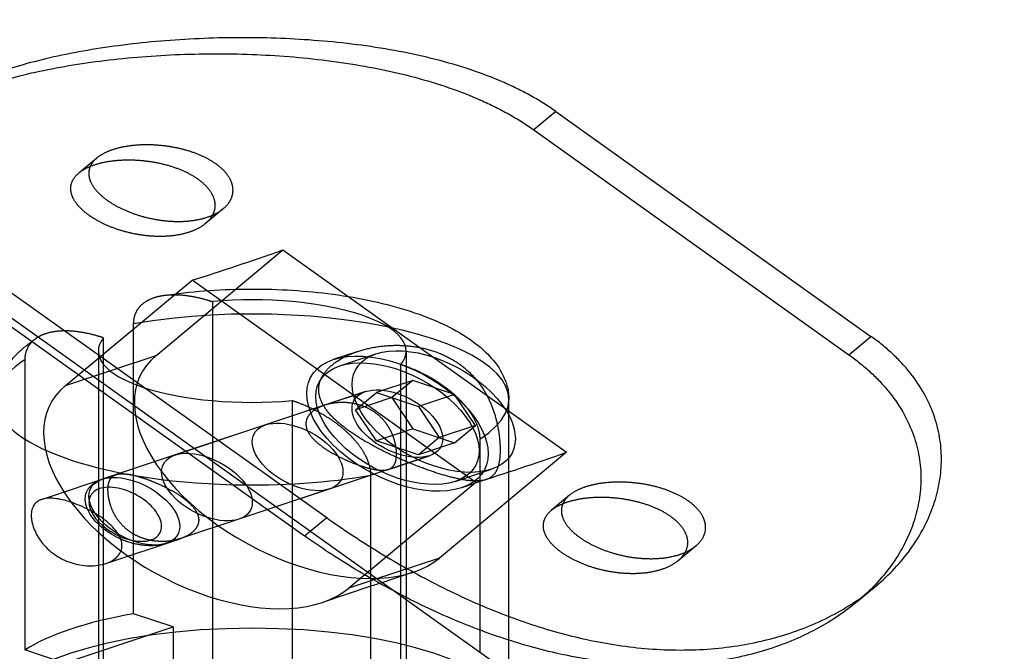
# Model space of a CAD drawing. Extents: x 30456 to 117396, y -125560 to 84388.
# Drawn here: x 59997 to 60035, y -28893 to -28868 of the extents above; entities that cross this region are included whole.
import ezdxf

# ---------------------------------------------------------------- set-up
doc = ezdxf.new("R2010")
doc.units = 0
doc.header["$MEASUREMENT"] = 0
doc.linetypes.add('DASHED', pattern=[0.75, 0.5, -0.25])
doc.linetypes.add('HIDDEN', pattern=[9.525, 6.35, -3.175])
doc.layers.add('DB_INOX', color=2, linetype='CONTINUOUS')
doc.layers.add('HUONG_MO', color=185, linetype='HIDDEN')

msp = doc.modelspace()

# ---------------------------------------------------------------- linework, layer by layer
at = {"layer": 'DB_INOX'}
for p, q in [((60403.424, -29170.361, 15197.984), (59983.324, -28870.289, 15622.35)), ((59995.653, -28879.436, 15609.414), (60007.933, -28888.206, 15597.011)), ((60007.933, -28888.206, 15597.011), (60008.152, -28888.023, 15597.27)), ((60010.517, -28897.15, 15584.362), (60010.517, -28889.86, 15594.672)), ((60010.623, -28889.921, 15594.586), (60010.517, -28889.957, 15594.536)), ((60010.859, -28890.054, 15594.398), (60010.517, -28890.168, 15594.236)), ((60011.688, -28895.736, 15586.362), (60011.688, -28890.549, 15593.697))]:
    msp.add_line(p, q, dxfattribs=at)
at = {"layer": 'DB_INOX', "extrusion": (-6.43047e-12, -0.816497, 0.57735)}
msp.add_ellipse((60002.767, -28861.216, 15635.181), major_axis=(19.443, 9.073, 12.832), ratio=0.214834, start_param=0, end_param=3.141593, dxfattribs=at)
at = {"layer": 'DB_INOX', "extrusion": (-6.4303e-12, -0.816497, 0.57735)}
msp.add_ellipse((60005.893, -28882.881, 15604.542), major_axis=(10, 0), ratio=0.57735, start_param=3.141593, end_param=4.636065, dxfattribs=at)
at = {"layer": 'DB_INOX', "extrusion": (-6.43008e-12, -0.816497, 0.57735)}
msp.add_ellipse((60000.943, -28887.359, 15598.209), major_axis=(1, -1, -1.414), ratio=0.57735, start_param=4.274164, end_param=5.336417, dxfattribs=at)
at = {"layer": 'DB_INOX'}
for points, knots in [([(59995.893, -28882.881, 15604.542), (59995.893, -28882.697, 15604.802), (59995.918, -28882.513, 15605.062), (59996.018, -28882.152, 15605.572), (59996.092, -28881.976, 15605.822), (59996.282, -28881.637, 15606.302), (59996.397, -28881.473, 15606.532), (59996.66, -28881.164, 15606.971), (59996.808, -28881.017, 15607.178), (59997.075, -28880.787, 15607.504), (59997.186, -28880.698, 15607.628), (59997.302, -28880.614, 15607.748)], [3.9269908, 3.9269908, 3.9269908, 3.9269908, 4.0190141, 4.0190141, 4.1110373, 4.1110373, 4.2030606, 4.2030606, 4.2950838, 4.2950838, 4.3562268, 4.3562268, 4.3562268, 4.3562268]), ([(59997.278, -28887.402, 15598.148), (59997.278, -28887.328, 15598.253), (59997.286, -28887.256, 15598.355), (59997.32, -28887.122, 15598.544), (59997.345, -28887.061, 15598.631), (59997.414, -28886.953, 15598.783), (59997.458, -28886.906, 15598.849), (59997.56, -28886.83, 15598.957), (59997.619, -28886.801, 15598.999), (59997.747, -28886.758, 15599.059), (59997.821, -28886.743, 15599.08), (59997.986, -28886.73, 15599.098), (59998.078, -28886.732, 15599.096), (59998.275, -28886.751, 15599.069), (59998.38, -28886.769, 15599.044), (59998.598, -28886.819, 15598.973), (59998.71, -28886.851, 15598.928), (59998.933, -28886.925, 15598.823), (59999.051, -28886.97, 15598.76), (59999.291, -28887.072, 15598.614), (59999.413, -28887.13, 15598.533), (59999.651, -28887.256, 15598.355), (59999.768, -28887.324, 15598.259), (59999.988, -28887.466, 15598.058), (60000.091, -28887.539, 15597.954), (60000.275, -28887.686, 15597.746), (60000.363, -28887.765, 15597.635), (60000.52, -28887.927, 15597.405), (60000.589, -28888.011, 15597.287), (60000.701, -28888.179, 15597.049), (60000.744, -28888.263, 15596.93), (60000.8, -28888.427, 15596.698), (60000.814, -28888.507, 15596.586), (60000.814, -28888.655, 15596.376), (60000.8, -28888.729, 15596.271), (60000.744, -28888.871, 15596.071), (60000.701, -28888.938, 15595.976), (60000.589, -28889.06, 15595.804), (60000.52, -28889.115, 15595.726), (60000.363, -28889.209, 15595.592), (60000.275, -28889.249, 15595.537), (60000.091, -28889.31, 15595.45), (59999.988, -28889.334, 15595.415), (59999.768, -28889.366, 15595.371), (59999.651, -28889.373, 15595.361), (59999.413, -28889.367, 15595.369), (59999.291, -28889.355, 15595.386), (59999.051, -28889.312, 15595.446), (59998.933, -28889.282, 15595.489), (59998.71, -28889.208, 15595.594), (59998.598, -28889.161, 15595.66), (59998.38, -28889.051, 15595.815), (59998.275, -28888.988, 15595.905), (59998.078, -28888.848, 15596.103), (59997.986, -28888.772, 15596.211), (59997.821, -28888.612, 15596.437), (59997.747, -28888.529, 15596.555), (59997.619, -28888.363, 15596.789), (59997.56, -28888.275, 15596.914), (59997.458, -28888.094, 15597.169), (59997.414, -28888.002, 15597.3), (59997.345, -28887.819, 15597.558), (59997.32, -28887.729, 15597.685), (59997.286, -28887.558, 15597.928), (59997.278, -28887.477, 15598.043), (59997.278, -28887.402, 15598.148)], [0, 0, 0, 0, 0.47306, 0.47306, 0.946121, 0.946121, 1.419181, 1.419181, 1.892241, 1.892241, 2.365235, 2.365235, 2.838229, 2.838229, 3.311224, 3.311224, 3.784218, 3.784218, 4.257212, 4.257212, 4.730206, 4.730206, 5.2032, 5.2032, 5.676194, 5.676194, 6.149255, 6.149255, 6.622315, 6.622315, 7.095375, 7.095375, 7.568436, 7.568436, 8.041496, 8.041496, 8.514556, 8.514556, 8.987616, 8.987616, 9.460677, 9.460677, 9.933671, 9.933671, 10.406665, 10.406665, 10.879659, 10.879659, 11.352653, 11.352653, 11.825647, 11.825647, 12.298642, 12.298642, 12.771636, 12.771636, 13.24463, 13.24463, 13.71769, 13.71769, 14.19075, 14.19075, 14.663811, 14.663811, 15.136871, 15.136871, 15.136871, 15.136871]), ([(60000.765, -28888.325, 15596.842), (60000.639, -28888.27, 15596.921), (60000.518, -28888.207, 15597.01), (60000.224, -28888.029, 15597.261), (60000.06, -28887.906, 15597.436), (59999.78, -28887.643, 15597.807), (59999.664, -28887.504, 15598.004), (59999.533, -28887.295, 15598.299), (59999.498, -28887.228, 15598.395), (59999.469, -28887.16, 15598.49)], [4.873909, 4.873909, 4.873909, 4.873909, 5.097524, 5.097524, 5.449712, 5.449712, 5.798414, 5.798414, 5.962522, 5.962522, 5.962522, 5.962522]), ([(60011.43, -28890.364, 15593.959), (60010.895, -28890.081, 15594.36), (60010.375, -28889.784, 15594.779), (60009.528, -28889.272, 15595.503), (60009.191, -28889.059, 15595.804), (60008.542, -28888.632, 15596.408), (60008.23, -28888.418, 15596.711), (60007.933, -28888.206, 15597.011)], [41.390403, 41.390403, 41.390403, 41.390403, 43.481317, 43.481317, 44.934142, 44.934142, 46.386968, 46.386968, 46.386968, 46.386968])]:
    msp.add_open_spline(points, degree=3, knots=knots, dxfattribs=at)
at = {"layer": 'HUONG_MO', "linetype": 'DASHED', "ltscale": 100}
for p, q in [((60017.726, -28871.649, 15620.427), (60016.866, -28872.365, 15619.414)), ((60017.726, -28871.649, 15620.427), (60030.005, -28880.419, 15608.024)), ((60016.866, -28872.365, 15619.414), (60029.146, -28881.135, 15607.011)), ((59999.837, -28873.461, 15617.864), (59999.135, -28874.046, 15617.036)), ((60004.769, -28875.433, 15615.074), (60004.067, -28876.019, 15614.247)), ((60002.135, -28881.174, 15606.956), (60007.086, -28877.046, 15612.793)), ((60007.086, -28877.046, 15612.793), (60018.138, -28884.939, 15601.631)), ((59998.599, -28882.352, 15605.29), (60003.551, -28878.225, 15611.127)), ((60014.602, -28886.118, 15599.964), (60003.551, -28878.225, 15611.127)), ((59996.512, -28878.72, 15610.427), (60008.792, -28887.49, 15598.024)), ((60004.34, -28879.064, 15609.941), (60004.34, -28895.563, 15586.607)), ((60001.269, -28891.239, 15592.722), (60001.269, -28879.925, 15608.722)), ((60000.097, -28896.977, 15584.607), (60000.097, -28880.478, 15607.941)), ((60029.146, -28881.135, 15607.011), (60030.005, -28880.419, 15608.024)), ((60002.135, -28881.174, 15606.956), (59998.599, -28882.352, 15605.29)), ((59999.893, -28880.995, 15607.209), (59999.893, -28897.495, 15583.875)), ((60010.007, -28881.005, 15607.195), (60009.049, -28881.324, 15606.744)), ((60009.299, -28881.574, 15606.39), (60010.714, -28881.102, 15607.057)), ((60011.893, -28880.995, 15607.209), (60011.893, -28897.495, 15583.875)), ((59997.026, -28881.34, 15606.722), (59997.026, -28892.653, 15590.722)), ((60011.688, -28890.549, 15593.697), (60011.688, -28881.513, 15606.476)), ((60012.147, -28882.137, 15605.593), (60010.733, -28882.609, 15604.927)), ((60012.147, -28882.137, 15605.593), (60011.331, -28882.808, 15604.645)), ((60013.78, -28882.682, 15604.824), (60012.147, -28882.137, 15605.593)), ((60010.299, -28882.574, 15604.976), (60000.046, -28885.991, 15600.143)), ((60008.697, -28883.108, 15604.221), (60010.299, -28882.574, 15604.976)), ((60009.916, -28883.279, 15603.978), (60010.733, -28882.609, 15604.927)), ((60011.331, -28882.808, 15604.645), (60009.916, -28883.279, 15603.978)), ((60010.733, -28882.609, 15604.927), (60012.366, -28883.153, 15604.157)), ((60011.331, -28882.808, 15604.645), (60012.147, -28884.023, 15602.927)), ((60013.78, -28882.682, 15604.824), (60012.366, -28883.153, 15604.157)), ((60014.597, -28883.897, 15603.105), (60013.78, -28882.682, 15604.824)), ((60007.446, -28882.927, 15604.476), (60007.446, -28899.426, 15581.143)), ((60012.366, -28883.153, 15604.157), (60013.182, -28884.368, 15602.439)), ((60015.893, -28893.552, 15589.45), (60015.893, -28882.881, 15604.542)), ((60010.733, -28884.494, 15602.26), (60009.916, -28883.279, 15603.978)), ((60006.41, -28883.87, 15603.143), (60002.875, -28885.049, 15601.476)), ((60014.597, -28883.897, 15603.105), (60013.182, -28884.368, 15602.439)), ((60013.78, -28884.567, 15602.157), (60014.597, -28883.897, 15603.105)), ((60012.147, -28884.023, 15602.927), (60010.733, -28884.494, 15602.26)), ((60012.147, -28884.023, 15602.927), (60013.78, -28884.567, 15602.157)), ((60012.366, -28885.039, 15601.49), (60010.733, -28884.494, 15602.26)), ((60013.182, -28884.368, 15602.439), (60012.366, -28885.039, 15601.49)), ((60013.78, -28884.567, 15602.157), (60012.366, -28885.039, 15601.49)), ((60014.759, -28884.422, 15602.362), (60014.759, -28892.743, 15590.595)), ((60012.799, -28885.074, 15601.441), (60002.546, -28888.491, 15596.607)), ((60011.197, -28885.608, 15600.685), (60012.799, -28885.074, 15601.441)), ((60018.138, -28884.939, 15601.631), (60013.186, -28889.067, 15595.794)), ((59997.683, -28886.779, 15599.029), (60000.588, -28885.811, 15600.398)), ((60010.517, -28889.86, 15594.672), (60010.517, -28885.837, 15600.362)), ((60013.799, -28886.074, 15600.027), (60015.214, -28885.602, 15600.693)), ((60014.602, -28886.118, 15599.964), (60009.651, -28890.245, 15594.127)), ((60015.007, -28886.005, 15600.124), (60014.049, -28886.324, 15599.673)), ((60008.91, -28886.37, 15599.607), (60005.375, -28887.549, 15597.941)), ((60018.256, -28886.616, 15599.26), (60017.554, -28887.201, 15598.432)), ((60008.152, -28888.023, 15597.27), (60008.792, -28887.49, 15598.024)), ((60000.183, -28889.279, 15595.493), (60003.088, -28888.311, 15596.863)), ((60023.188, -28888.589, 15596.47), (60022.486, -28889.174, 15595.642)), ((60013.186, -28889.067, 15595.794), (60010.623, -28889.921, 15594.586)), ((60012.16, -28889.62, 15595.011), (60010.859, -28890.054, 15594.398)), ((60010.517, -28889.957, 15594.536), (60009.651, -28890.245, 15594.127)), ((60010.517, -28890.168, 15594.236), (60008.625, -28890.799, 15593.345)), ((60030.17, -28890.185, 15594.212), (60029.454, -28890.782, 15593.368)), ((60002.804, -28891.751, 15591.998), (60001.269, -28891.239, 15592.722)), ((59998.561, -28893.165, 15589.998), (60002.804, -28891.751, 15591.998)), ((60002.804, -28891.751, 15591.998), (60002.804, -28895.051, 15587.331)), ((59998.561, -28893.165, 15589.998), (59997.026, -28892.653, 15590.722))]:
    msp.add_line(p, q, dxfattribs=at)
at = {"layer": 'HUONG_MO', "linetype": 'DASHED', "ltscale": 100, "extrusion": (-6.43019e-12, -0.816497, 0.57735)}
for centre in [(60014.748, -28869.775, 15623.077), (60025.8, -28877.668, 15611.914)]:
    msp.add_ellipse(centre, major_axis=(-20.997, -9.8, -13.859), ratio=0.214902, start_param=0.845572, end_param=1.031023, dxfattribs=at)
at = {"layer": 'HUONG_MO', "linetype": 'DASHED', "ltscale": 100, "extrusion": (-6.43011e-12, -0.816497, 0.57735)}
for start_param, end_param in [(6.021386, 8.115781), (2.879793, 4.974188)]:
    msp.add_ellipse((60005.893, -28880.995, 15607.209), major_axis=(6, 0), ratio=0.57735, start_param=start_param, end_param=end_param, dxfattribs=at)
at = {"layer": 'HUONG_MO', "linetype": 'DASHED', "ltscale": 100, "extrusion": (-6.4303e-12, -0.816497, 0.57735)}
for centre, major_axis, start_param, end_param in [((60005.893, -28882.881, 15604.542), (10, 0), 5.80248, 8.334687), ((60005.893, -28882.881, 15604.542), (10, 0), 2.660887, 3.141593), ((60005.893, -28882.881, 15604.542), (10, 0), 4.636065, 5.193094), ((60005.893, -28894.195, 15588.542), (-10, 0), 5.193094, 5.80248)]:
    msp.add_ellipse(centre, major_axis=major_axis, ratio=0.57735, start_param=start_param, end_param=end_param, dxfattribs=at)
at = {"layer": 'HUONG_MO', "linetype": 'DASHED', "ltscale": 100, "extrusion": (-6.43027e-12, -0.816497, 0.57735)}
msp.add_ellipse((60011.549, -28883.824, 15603.209), major_axis=(-2.5, 2.5, 3.536), ratio=0.57735, dxfattribs=at)
at = {"layer": 'HUONG_MO', "linetype": 'DASHED', "ltscale": 100, "extrusion": (-6.43047e-12, -0.816497, 0.57735)}
for centre, major_axis in [((60012.964, -28883.352, 15603.875), (2.25, -2.25, -3.182)), ((60011.549, -28883.824, 15603.209), (-2.25, 2.25, 3.182))]:
    msp.add_ellipse(centre, major_axis=major_axis, ratio=0.57735, dxfattribs=at)
at = {"layer": 'HUONG_MO', "linetype": 'DASHED', "ltscale": 100, "extrusion": (-6.4305e-12, -0.816497, 0.57735)}
for centre in [(60007.66, -28885.12, 15601.375), (60004.125, -28886.299, 15599.709)]:
    msp.add_ellipse(centre, major_axis=(-4.5, 4.5, 6.364), ratio=0.57735, start_param=0.266337, end_param=3.40793, dxfattribs=at)
at = {"layer": 'HUONG_MO', "linetype": 'DASHED', "ltscale": 100, "extrusion": (-6.42988e-12, -0.816497, 0.57735)}
for centre in [(60011.549, -28883.824, 15603.209), (60001.296, -28887.241, 15598.375)]:
    msp.add_ellipse(centre, major_axis=(-1.25, 1.25, 1.768), ratio=0.57735, dxfattribs=at)
at = {"layer": 'HUONG_MO', "linetype": 'DASHED', "ltscale": 100, "extrusion": (-6.43011e-12, -0.816497, 0.57735)}
msp.add_ellipse((60011.549, -28883.824, 15603.209), major_axis=(-1.25, 1.25, 1.768), ratio=0.57735, dxfattribs=at)
at = {"layer": 'HUONG_MO', "linetype": 'DASHED', "ltscale": 100, "extrusion": (-6.42986e-12, -0.816497, 0.57735)}
for centre in [(60007.66, -28885.12, 15601.375), (60004.125, -28886.299, 15599.709)]:
    msp.add_ellipse(centre, major_axis=(-1.25, 1.25, 1.768), ratio=0.57735, dxfattribs=at)
at = {"layer": 'HUONG_MO', "linetype": 'DASHED', "ltscale": 100, "extrusion": (-6.43008e-12, -0.816497, 0.57735)}
for start_param, end_param in [(5.336417, 10.210176), (3.926991, 4.274164)]:
    msp.add_ellipse((60000.943, -28887.359, 15598.209), major_axis=(1, -1, -1.414), ratio=0.57735, start_param=start_param, end_param=end_param, dxfattribs=at)
at = {"layer": 'HUONG_MO', "linetype": 'DASHED', "ltscale": 100, "extrusion": (-6.43039e-12, -0.816497, 0.57735)}
msp.add_ellipse((60005.893, -28895.137, 15587.209), major_axis=(-10, 0), ratio=0.57735, start_param=3.141593, end_param=6.283185, dxfattribs=at)
at = {"layer": 'HUONG_MO', "linetype": 'DASHED', "ltscale": 100}
for points, knots in [([(60017.726, -28871.649, 15620.427), (60017.426, -28871.435, 15620.729), (60017.101, -28871.23, 15621.019), (60016.401, -28870.841, 15621.568), (60016.027, -28870.658, 15621.827), (60014.841, -28870.146, 15622.552), (60013.965, -28869.855, 15622.963), (60012.113, -28869.382, 15623.633), (60011.135, -28869.199, 15623.892), (60009.155, -28868.932, 15624.269), (60008.153, -28868.848, 15624.388), (60006.216, -28868.762, 15624.509), (60005.209, -28868.756, 15624.517), (60003.196, -28868.826, 15624.419), (60002.19, -28868.901, 15624.313), (60000.258, -28869.124, 15623.997), (59999.331, -28869.273, 15623.787), (59997.622, -28869.631, 15623.28), (59996.84, -28869.84, 15622.984), (59996.156, -28870.069, 15622.661)], [-46.633036, -46.633036, -46.633036, -46.633036, -45.171037, -45.171037, -43.709038, -43.709038, -40.785041, -40.785041, -37.861043, -37.861043, -34.937045, -34.937045, -32.031913, -32.031913, -29.126782, -29.126782, -26.22165, -26.22165, -23.316518, -23.316518, -23.316518, -23.316518]), ([(59995.454, -28870.653, 15621.834), (59996.136, -28870.426, 15622.156), (59996.913, -28870.219, 15622.449), (59998.612, -28869.866, 15622.948), (59999.533, -28869.721, 15623.153), (60001.452, -28869.507, 15623.456), (60002.452, -28869.438, 15623.554), (60004.452, -28869.381, 15623.633), (60005.453, -28869.394, 15623.615), (60007.377, -28869.496, 15623.471), (60008.371, -28869.589, 15623.339), (60010.335, -28869.875, 15622.936), (60011.304, -28870.067, 15622.663), (60013.139, -28870.557, 15621.97), (60014.006, -28870.855, 15621.549), (60015.181, -28871.374, 15620.815), (60015.552, -28871.558, 15620.554), (60016.246, -28871.948, 15620.004), (60016.569, -28872.153, 15619.714), (60016.866, -28872.365, 15619.414)], [23.193484, 23.193484, 23.193484, 23.193484, 26.086203, 26.086203, 28.978923, 28.978923, 31.871642, 31.871642, 34.764362, 34.764362, 37.670013, 37.670013, 40.575665, 40.575665, 43.481317, 43.481317, 44.934142, 44.934142, 46.386968, 46.386968, 46.386968, 46.386968]), ([(60004.48, -28873.694, 15617.535), (60004.596, -28873.776, 15617.418), (60004.702, -28873.867, 15617.29), (60004.883, -28874.057, 15617.02), (60004.958, -28874.157, 15616.879), (60005.071, -28874.361, 15616.592), (60005.108, -28874.464, 15616.446), (60005.146, -28874.666, 15616.16), (60005.146, -28874.764, 15616.02), (60005.113, -28874.95, 15615.757), (60005.079, -28875.044, 15615.625), (60004.975, -28875.224, 15615.37), (60004.905, -28875.311, 15615.248), (60004.732, -28875.47, 15615.022), (60004.629, -28875.543, 15614.92), (60004.398, -28875.67, 15614.739), (60004.271, -28875.725, 15614.662), (60004.004, -28875.814, 15614.537), (60003.856, -28875.851, 15614.484), (60003.538, -28875.906, 15614.405), (60003.369, -28875.924, 15614.38), (60003.019, -28875.939, 15614.359), (60002.839, -28875.936, 15614.363), (60002.48, -28875.911, 15614.4), (60002.301, -28875.888, 15614.432), (60001.958, -28875.827, 15614.517), (60001.781, -28875.787, 15614.574), (60001.432, -28875.689, 15614.713), (60001.259, -28875.631, 15614.795), (60000.93, -28875.5, 15614.98), (60000.773, -28875.427, 15615.083), (60000.485, -28875.272, 15615.302), (60000.353, -28875.191, 15615.418), (60000.122, -28875.025, 15615.652), (60000.014, -28874.936, 15615.778), (59999.827, -28874.751, 15616.04), (59999.747, -28874.655, 15616.176), (59999.622, -28874.462, 15616.449), (59999.577, -28874.364, 15616.586), (59999.524, -28874.175, 15616.853), (59999.516, -28874.083, 15616.983), (59999.533, -28873.911, 15617.228), (59999.559, -28873.824, 15617.351), (59999.647, -28873.657, 15617.587), (59999.71, -28873.576, 15617.701), (59999.872, -28873.427, 15617.912), (59999.97, -28873.358, 15618.01), (60000.194, -28873.236, 15618.182), (60000.32, -28873.183, 15618.258), (60000.587, -28873.094, 15618.383), (60000.736, -28873.055, 15618.438), (60001.06, -28872.994, 15618.524), (60001.235, -28872.972, 15618.555), (60001.596, -28872.947, 15618.59), (60001.783, -28872.944, 15618.594), (60002.158, -28872.957, 15618.576), (60002.345, -28872.973, 15618.553), (60002.704, -28873.021, 15618.486), (60002.889, -28873.054, 15618.44), (60003.254, -28873.139, 15618.319), (60003.433, -28873.191, 15618.245), (60003.775, -28873.312, 15618.074), (60003.936, -28873.381, 15617.977), (60004.231, -28873.53, 15617.766), (60004.364, -28873.611, 15617.652), (60004.48, -28873.694, 15617.535)], [0, 0, 0, 0, 0.565618, 0.565618, 1.131235, 1.131235, 1.696853, 1.696853, 2.26247, 2.26247, 2.828084, 2.828084, 3.393697, 3.393697, 3.959311, 3.959311, 4.524924, 4.524924, 5.090538, 5.090538, 5.656151, 5.656151, 6.221765, 6.221765, 6.787378, 6.787378, 7.352996, 7.352996, 7.918614, 7.918614, 8.484231, 8.484231, 9.049849, 9.049849, 9.615466, 9.615466, 10.181084, 10.181084, 10.746701, 10.746701, 11.312319, 11.312319, 11.877932, 11.877932, 12.443546, 12.443546, 13.009159, 13.009159, 13.574773, 13.574773, 14.140386, 14.140386, 14.706, 14.706, 15.271614, 15.271614, 15.837227, 15.837227, 16.402845, 16.402845, 16.968462, 16.968462, 17.53408, 17.53408, 18.099697, 18.099697, 18.099697, 18.099697]), ([(60003.774, -28874.282, 15616.702), (60003.658, -28874.2, 15616.819), (60003.525, -28874.119, 15616.933), (60003.23, -28873.97, 15617.145), (60003.069, -28873.9, 15617.242), (60002.728, -28873.779, 15617.414), (60002.549, -28873.727, 15617.488), (60002.185, -28873.641, 15617.609), (60002, -28873.608, 15617.656), (60001.641, -28873.56, 15617.724), (60001.454, -28873.544, 15617.747), (60001.08, -28873.53, 15617.766), (60000.893, -28873.533, 15617.762), (60000.533, -28873.558, 15617.727), (60000.358, -28873.579, 15617.696), (60000.035, -28873.64, 15617.611), (59999.885, -28873.678, 15617.556), (59999.619, -28873.767, 15617.431), (59999.493, -28873.821, 15617.355), (59999.268, -28873.943, 15617.182), (59999.17, -28874.012, 15617.085), (59999.008, -28874.161, 15616.873), (59998.944, -28874.242, 15616.759), (59998.855, -28874.41, 15616.522), (59998.829, -28874.497, 15616.398), (59998.812, -28874.67, 15616.153), (59998.82, -28874.763, 15616.023), (59998.872, -28874.952, 15615.755), (59998.917, -28875.05, 15615.617), (59999.041, -28875.243, 15615.343), (59999.121, -28875.339, 15615.207), (59999.308, -28875.525, 15614.945), (59999.415, -28875.614, 15614.819), (59999.647, -28875.779, 15614.585), (59999.779, -28875.861, 15614.469), (60000.067, -28876.016, 15614.251), (60000.224, -28876.088, 15614.148), (60000.554, -28876.219, 15613.964), (60000.727, -28876.277, 15613.882), (60001.077, -28876.374, 15613.743), (60001.253, -28876.414, 15613.687), (60001.598, -28876.474, 15613.602), (60001.777, -28876.497, 15613.57), (60002.137, -28876.522, 15613.535), (60002.317, -28876.525, 15613.531), (60002.667, -28876.51, 15613.552), (60002.836, -28876.491, 15613.578), (60003.154, -28876.436, 15613.657), (60003.302, -28876.398, 15613.71), (60003.569, -28876.309, 15613.835), (60003.696, -28876.255, 15613.912), (60003.927, -28876.128, 15614.092), (60004.03, -28876.055, 15614.195), (60004.203, -28875.896, 15614.42), (60004.273, -28875.81, 15614.542), (60004.376, -28875.63, 15614.796), (60004.409, -28875.537, 15614.928), (60004.442, -28875.351, 15615.19), (60004.441, -28875.253, 15615.33), (60004.403, -28875.051, 15615.615), (60004.365, -28874.948, 15615.76), (60004.252, -28874.746, 15616.047), (60004.177, -28874.646, 15616.188), (60003.996, -28874.455, 15616.457), (60003.89, -28874.365, 15616.585), (60003.774, -28874.282, 15616.702)], [0, 0, 0, 0, 0.565533, 0.565533, 1.131066, 1.131066, 1.696599, 1.696599, 2.262132, 2.262132, 2.827662, 2.827662, 3.393192, 3.393192, 3.958722, 3.958722, 4.524252, 4.524252, 5.089782, 5.089782, 5.655312, 5.655312, 6.220842, 6.220842, 6.786372, 6.786372, 7.351905, 7.351905, 7.917438, 7.917438, 8.482971, 8.482971, 9.048504, 9.048504, 9.614037, 9.614037, 10.17957, 10.17957, 10.745103, 10.745103, 11.310636, 11.310636, 11.876166, 11.876166, 12.441696, 12.441696, 13.007226, 13.007226, 13.572756, 13.572756, 14.138286, 14.138286, 14.703816, 14.703816, 15.269346, 15.269346, 15.834876, 15.834876, 16.400409, 16.400409, 16.965942, 16.965942, 17.531475, 17.531475, 18.097008, 18.097008, 18.097008, 18.097008]), ([(60002.427, -28878.822, 15610.283), (60003.473, -28878.665, 15610.504), (60004.558, -28878.584, 15610.619), (60006.719, -28878.562, 15610.65), (60007.796, -28878.62, 15610.567), (60009.895, -28878.882, 15610.197), (60010.918, -28879.086, 15609.909), (60012.802, -28879.671, 15609.082), (60013.676, -28880.046, 15608.551), (60014.947, -28880.939, 15607.288), (60015.404, -28881.402, 15606.633), (60015.812, -28882.233, 15605.458), (60015.893, -28882.557, 15605), (60015.893, -28882.881, 15604.542)], [5.075297, 5.075297, 5.075297, 5.075297, 5.46802, 5.46802, 5.855849, 5.855849, 6.247746, 6.247746, 6.625901, 6.625901, 6.90649, 6.90649, 7.068583, 7.068583, 7.068583, 7.068583]), ([(60001.269, -28879.925, 15608.722), (60001.269, -28879.837, 15608.846), (60001.279, -28879.744, 15608.978), (60001.324, -28879.568, 15609.227), (60001.359, -28879.486, 15609.343), (60001.441, -28879.344, 15609.544), (60001.496, -28879.271, 15609.647), (60001.629, -28879.141, 15609.832), (60001.706, -28879.083, 15609.913), (60001.865, -28878.988, 15610.047), (60001.963, -28878.943, 15610.111), (60002.175, -28878.871, 15610.213), (60002.291, -28878.843, 15610.252), (60002.518, -28878.807, 15610.304), (60002.653, -28878.795, 15610.321), (60002.935, -28878.79, 15610.327), (60003.082, -28878.798, 15610.316), (60003.356, -28878.826, 15610.277), (60003.508, -28878.849, 15610.244), (60003.818, -28878.912, 15610.155), (60003.975, -28878.952, 15610.098), (60004.19, -28879.015, 15610.009), (60004.264, -28879.038, 15609.976), (60004.34, -28879.064, 15609.941)], [-11.296078, -11.296078, -11.296078, -11.296078, -10.734374, -10.734374, -10.17267, -10.17267, -9.602861, -9.602861, -9.033052, -9.033052, -8.446705, -8.446705, -7.860358, -7.860358, -7.243399, -7.243399, -6.626439, -6.626439, -6.015755, -6.015755, -5.40507, -5.40507, -5.102746, -5.102746, -5.102746, -5.102746]), ([(60000.097, -28880.478, 15607.941), (60000.021, -28880.452, 15607.976), (59999.947, -28880.429, 15608.009), (59999.732, -28880.366, 15608.098), (59999.575, -28880.326, 15608.155), (59999.266, -28880.263, 15608.244), (59999.113, -28880.24, 15608.277), (59998.84, -28880.212, 15608.316), (59998.692, -28880.204, 15608.327), (59998.411, -28880.209, 15608.321), (59998.276, -28880.221, 15608.304), (59998.048, -28880.258, 15608.252), (59997.933, -28880.285, 15608.213), (59997.72, -28880.357, 15608.111), (59997.623, -28880.403, 15608.047), (59997.464, -28880.497, 15607.913), (59997.386, -28880.555, 15607.832), (59997.253, -28880.685, 15607.647), (59997.198, -28880.758, 15607.544), (59997.116, -28880.9, 15607.343), (59997.081, -28880.982, 15607.227), (59997.036, -28881.158, 15606.978), (59997.026, -28881.251, 15606.846), (59997.026, -28881.34, 15606.722)], [5.102746, 5.102746, 5.102746, 5.102746, 5.40507, 5.40507, 6.015755, 6.015755, 6.626439, 6.626439, 7.243399, 7.243399, 7.860358, 7.860358, 8.446705, 8.446705, 9.033052, 9.033052, 9.602861, 9.602861, 10.17267, 10.17267, 10.734374, 10.734374, 11.296078, 11.296078, 11.296078, 11.296078]), ([(60026.854, -28891.994, 15591.654), (60027.539, -28891.766, 15591.977), (60028.203, -28891.473, 15592.391), (60029.431, -28890.771, 15593.384), (60029.994, -28890.361, 15593.963), (60030.975, -28889.459, 15595.239), (60031.395, -28888.965, 15595.937), (60032.066, -28887.938, 15597.39), (60032.318, -28887.404, 15598.145), (60032.654, -28886.346, 15599.641), (60032.749, -28885.782, 15600.438), (60032.75, -28884.636, 15602.06), (60032.656, -28884.053, 15602.884), (60032.254, -28882.917, 15604.491), (60031.946, -28882.362, 15605.275), (60031.327, -28881.586, 15606.374), (60031.095, -28881.336, 15606.727), (60030.584, -28880.859, 15607.401), (60030.304, -28880.632, 15607.722), (60030.005, -28880.419, 15608.024)], [-23.316518, -23.316518, -23.316518, -23.316518, -20.411386, -20.411386, -17.506255, -17.506255, -14.601123, -14.601123, -11.695991, -11.695991, -8.771993, -8.771993, -5.847995, -5.847995, -2.923998, -2.923998, -1.461999, -1.461999, 0, 0, 0, 0]), ([(60015.552, -28884.847, 15601.762), (60015.552, -28884.695, 15601.976), (60015.543, -28884.529, 15602.212), (60015.503, -28884.174, 15602.713), (60015.472, -28883.986, 15602.978), (60015.385, -28883.605, 15603.518), (60015.328, -28883.411, 15603.792), (60015.188, -28883.032, 15604.329), (60015.103, -28882.846, 15604.592), (60014.911, -28882.497, 15605.084), (60014.796, -28882.322, 15605.332), (60014.525, -28881.985, 15605.808), (60014.37, -28881.824, 15606.036), (60014.02, -28881.53, 15606.453), (60013.827, -28881.396, 15606.642), (60013.411, -28881.167, 15606.966), (60013.19, -28881.071, 15607.102), (60012.737, -28880.92, 15607.315), (60012.494, -28880.861, 15607.399), (60011.988, -28880.783, 15607.508), (60011.727, -28880.765, 15607.534), (60011.207, -28880.77, 15607.527), (60010.948, -28880.793, 15607.495), (60010.455, -28880.875, 15607.379), (60010.22, -28880.934, 15607.296), (60009.793, -28881.076, 15607.095), (60009.586, -28881.164, 15606.969), (60009.211, -28881.372, 15606.676), (60009.043, -28881.491, 15606.507), (60008.767, -28881.752, 15606.139), (60008.659, -28881.893, 15605.939), (60008.516, -28882.186, 15605.524), (60008.481, -28882.338, 15605.309), (60008.481, -28882.641, 15604.881), (60008.516, -28882.799, 15604.658), (60008.659, -28883.119, 15604.205), (60008.767, -28883.281, 15603.976), (60009.043, -28883.6, 15603.526), (60009.211, -28883.756, 15603.304), (60009.586, -28884.058, 15602.878), (60009.793, -28884.203, 15602.673), (60010.22, -28884.473, 15602.29), (60010.455, -28884.608, 15602.099), (60010.948, -28884.871, 15601.728), (60011.207, -28884.998, 15601.548), (60011.727, -28885.235, 15601.212), (60011.988, -28885.346, 15601.056), (60012.494, -28885.545, 15600.774), (60012.737, -28885.634, 15600.648), (60013.19, -28885.785, 15600.435), (60013.411, -28885.851, 15600.341), (60013.827, -28885.959, 15600.189), (60014.02, -28886, 15600.131), (60014.37, -28886.052, 15600.057), (60014.525, -28886.063, 15600.041), (60014.796, -28886.056, 15600.052), (60014.911, -28886.037, 15600.079), (60015.103, -28885.972, 15600.17), (60015.188, -28885.925, 15600.237), (60015.328, -28885.795, 15600.42), (60015.385, -28885.714, 15600.536), (60015.472, -28885.516, 15600.815), (60015.503, -28885.401, 15600.979), (60015.543, -28885.141, 15601.345), (60015.552, -28884.998, 15601.548), (60015.552, -28884.847, 15601.762)], [0, 0, 0, 0, 0.962288, 0.962288, 1.924576, 1.924576, 2.886864, 2.886864, 3.849152, 3.849152, 4.808817, 4.808817, 5.768482, 5.768482, 6.728146, 6.728146, 7.687811, 7.687811, 8.647476, 8.647476, 9.607141, 9.607141, 10.566805, 10.566805, 11.52647, 11.52647, 12.488758, 12.488758, 13.451046, 13.451046, 14.413334, 14.413334, 15.375622, 15.375622, 16.33791, 16.33791, 17.300198, 17.300198, 18.262486, 18.262486, 19.224774, 19.224774, 20.184439, 20.184439, 21.144104, 21.144104, 22.103768, 22.103768, 23.063433, 23.063433, 24.023098, 24.023098, 24.982763, 24.982763, 25.942427, 25.942427, 26.902092, 26.902092, 27.86438, 27.86438, 28.826668, 28.826668, 29.788956, 29.788956, 30.751244, 30.751244, 30.751244, 30.751244]), ([(60029.146, -28881.135, 15607.011), (60029.443, -28881.347, 15606.711), (60029.722, -28881.573, 15606.392), (60030.234, -28882.045, 15605.724), (60030.468, -28882.292, 15605.375), (60031.095, -28883.06, 15604.288), (60031.412, -28883.608, 15603.514), (60031.834, -28884.73, 15601.927), (60031.94, -28885.305, 15601.113), (60031.961, -28886.437, 15599.513), (60031.876, -28886.993, 15598.726), (60031.558, -28888.039, 15597.247), (60031.314, -28888.567, 15596.501), (60030.657, -28889.582, 15595.065), (60030.244, -28890.07, 15594.375), (60029.273, -28890.961, 15593.114), (60028.715, -28891.366, 15592.542), (60027.495, -28892.061, 15591.559), (60026.834, -28892.351, 15591.149), (60026.153, -28892.579, 15590.827)], [0, 0, 0, 0, 1.452826, 1.452826, 2.905652, 2.905652, 5.811303, 5.811303, 8.716955, 8.716955, 11.622606, 11.622606, 14.515326, 14.515326, 17.408045, 17.408045, 20.300765, 20.300765, 23.193484, 23.193484, 23.193484, 23.193484]), ([(60011.688, -28881.513, 15606.476), (60011.764, -28881.538, 15606.441), (60011.838, -28881.565, 15606.403), (60012.053, -28881.645, 15606.29), (60012.21, -28881.71, 15606.198), (60012.52, -28881.853, 15605.996), (60012.672, -28881.931, 15605.885), (60012.946, -28882.086, 15605.667), (60013.093, -28882.176, 15605.539), (60013.375, -28882.368, 15605.267), (60013.509, -28882.47, 15605.122), (60013.737, -28882.659, 15604.856), (60013.853, -28882.763, 15604.708), (60014.065, -28882.977, 15604.406), (60014.163, -28883.087, 15604.25), (60014.322, -28883.288, 15603.966), (60014.399, -28883.397, 15603.811), (60014.532, -28883.616, 15603.502), (60014.587, -28883.726, 15603.347), (60014.669, -28883.922, 15603.069), (60014.704, -28884.028, 15602.919), (60014.749, -28884.234, 15602.628), (60014.759, -28884.334, 15602.487), (60014.759, -28884.422, 15602.362)], [5.102746, 5.102746, 5.102746, 5.102746, 5.40507, 5.40507, 6.015755, 6.015755, 6.626439, 6.626439, 7.243399, 7.243399, 7.860358, 7.860358, 8.446705, 8.446705, 9.033052, 9.033052, 9.602861, 9.602861, 10.17267, 10.17267, 10.734374, 10.734374, 11.296078, 11.296078, 11.296078, 11.296078]), ([(60010.517, -28885.837, 15600.362), (60010.517, -28885.748, 15600.487), (60010.506, -28885.648, 15600.628), (60010.461, -28885.442, 15600.919), (60010.426, -28885.337, 15601.069), (60010.345, -28885.14, 15601.347), (60010.289, -28885.031, 15601.502), (60010.157, -28884.812, 15601.811), (60010.079, -28884.702, 15601.966), (60009.92, -28884.502, 15602.25), (60009.823, -28884.392, 15602.406), (60009.61, -28884.177, 15602.708), (60009.495, -28884.073, 15602.856), (60009.267, -28883.885, 15603.122), (60009.132, -28883.783, 15603.267), (60008.85, -28883.59, 15603.539), (60008.703, -28883.5, 15603.667), (60008.43, -28883.346, 15603.885), (60008.277, -28883.267, 15603.996), (60007.968, -28883.124, 15604.198), (60007.81, -28883.059, 15604.29), (60007.596, -28882.979, 15604.403), (60007.521, -28882.953, 15604.441), (60007.446, -28882.927, 15604.476)], [-11.296078, -11.296078, -11.296078, -11.296078, -10.734374, -10.734374, -10.17267, -10.17267, -9.602861, -9.602861, -9.033052, -9.033052, -8.446705, -8.446705, -7.860358, -7.860358, -7.243399, -7.243399, -6.626439, -6.626439, -6.015755, -6.015755, -5.40507, -5.40507, -5.102746, -5.102746, -5.102746, -5.102746]), ([(60011.517, -28885.013, 15601.527), (60011.517, -28885.088, 15601.421), (60011.511, -28885.16, 15601.319), (60011.486, -28885.291, 15601.133), (60011.467, -28885.35, 15601.05), (60011.414, -28885.452, 15600.905), (60011.38, -28885.495, 15600.845), (60011.299, -28885.564, 15600.747), (60011.251, -28885.59, 15600.711), (60011.143, -28885.626, 15600.66), (60011.08, -28885.637, 15600.644), (60010.934, -28885.644, 15600.634), (60010.852, -28885.64, 15600.64), (60010.67, -28885.616, 15600.674), (60010.57, -28885.597, 15600.702), (60010.359, -28885.544, 15600.776), (60010.248, -28885.511, 15600.822), (60010.023, -28885.436, 15600.928), (60009.902, -28885.392, 15600.991), (60009.654, -28885.291, 15601.133), (60009.526, -28885.235, 15601.213), (60009.274, -28885.114, 15601.384), (60009.149, -28885.049, 15601.476), (60008.911, -28884.914, 15601.667), (60008.799, -28884.844, 15601.765), (60008.595, -28884.705, 15601.962), (60008.497, -28884.63, 15602.068), (60008.32, -28884.475, 15602.287), (60008.241, -28884.395, 15602.401), (60008.113, -28884.232, 15602.631), (60008.063, -28884.15, 15602.747), (60007.998, -28883.989, 15602.975), (60007.982, -28883.91, 15603.087), (60007.982, -28883.76, 15603.299), (60007.998, -28883.684, 15603.406), (60008.063, -28883.54, 15603.611), (60008.113, -28883.47, 15603.709), (60008.241, -28883.343, 15603.889), (60008.32, -28883.285, 15603.971), (60008.497, -28883.184, 15604.113), (60008.595, -28883.142, 15604.173), (60008.799, -28883.074, 15604.269), (60008.911, -28883.046, 15604.308), (60009.149, -28883.009, 15604.361), (60009.274, -28882.999, 15604.375), (60009.526, -28882.999, 15604.375), (60009.654, -28883.009, 15604.36), (60009.902, -28883.049, 15604.304), (60010.023, -28883.079, 15604.262), (60010.248, -28883.154, 15604.156), (60010.359, -28883.202, 15604.088), (60010.57, -28883.315, 15603.929), (60010.67, -28883.38, 15603.836), (60010.852, -28883.525, 15603.631), (60010.934, -28883.604, 15603.519), (60011.08, -28883.769, 15603.285), (60011.143, -28883.856, 15603.163), (60011.251, -28884.027, 15602.921), (60011.299, -28884.118, 15602.792), (60011.38, -28884.305, 15602.528), (60011.414, -28884.4, 15602.393), (60011.467, -28884.588, 15602.128), (60011.486, -28884.68, 15601.997), (60011.511, -28884.855, 15601.75), (60011.517, -28884.938, 15601.633), (60011.517, -28885.013, 15601.527)], [0, 0, 0, 0, 0.47754, 0.47754, 0.955081, 0.955081, 1.432621, 1.432621, 1.910162, 1.910162, 2.387125, 2.387125, 2.864088, 2.864088, 3.341052, 3.341052, 3.818015, 3.818015, 4.294979, 4.294979, 4.771942, 4.771942, 5.248905, 5.248905, 5.725869, 5.725869, 6.203409, 6.203409, 6.68095, 6.68095, 7.15849, 7.15849, 7.63603, 7.63603, 8.113571, 8.113571, 8.591111, 8.591111, 9.068652, 9.068652, 9.546192, 9.546192, 10.023155, 10.023155, 10.500119, 10.500119, 10.977082, 10.977082, 11.454046, 11.454046, 11.931009, 11.931009, 12.407972, 12.407972, 12.884936, 12.884936, 13.361899, 13.361899, 13.839439, 13.839439, 14.31698, 14.31698, 14.79452, 14.79452, 15.272061, 15.272061, 15.272061, 15.272061]), ([(60003.804, -28887.584, 15597.89), (60003.804, -28887.509, 15597.997), (60003.788, -28887.43, 15598.109), (60003.722, -28887.269, 15598.337), (60003.672, -28887.186, 15598.453), (60003.544, -28887.024, 15598.683), (60003.465, -28886.944, 15598.797), (60003.288, -28886.789, 15599.016), (60003.19, -28886.714, 15599.121), (60002.987, -28886.574, 15599.318), (60002.874, -28886.505, 15599.417), (60002.637, -28886.37, 15599.608), (60002.511, -28886.305, 15599.7), (60002.259, -28886.184, 15599.871), (60002.131, -28886.128, 15599.951), (60001.883, -28886.027, 15600.093), (60001.762, -28885.983, 15600.156), (60001.538, -28885.908, 15600.262), (60001.426, -28885.875, 15600.308), (60001.215, -28885.822, 15600.382), (60001.116, -28885.803, 15600.41), (60000.934, -28885.779, 15600.444), (60000.851, -28885.775, 15600.45), (60000.705, -28885.782, 15600.44), (60000.642, -28885.793, 15600.424), (60000.534, -28885.829, 15600.373), (60000.486, -28885.855, 15600.336), (60000.405, -28885.923, 15600.239), (60000.371, -28885.966, 15600.178), (60000.318, -28886.068, 15600.034), (60000.299, -28886.128, 15599.95), (60000.274, -28886.259, 15599.765), (60000.268, -28886.331, 15599.663), (60000.268, -28886.481, 15599.451), (60000.274, -28886.563, 15599.334), (60000.299, -28886.738, 15599.087), (60000.318, -28886.831, 15598.956), (60000.371, -28887.018, 15598.691), (60000.405, -28887.114, 15598.556), (60000.486, -28887.3, 15598.292), (60000.534, -28887.392, 15598.163), (60000.642, -28887.563, 15597.92), (60000.705, -28887.649, 15597.798), (60000.851, -28887.815, 15597.564), (60000.934, -28887.894, 15597.452), (60001.116, -28888.039, 15597.248), (60001.215, -28888.104, 15597.155), (60001.426, -28888.217, 15596.995), (60001.538, -28888.265, 15596.928), (60001.762, -28888.34, 15596.822), (60001.883, -28888.369, 15596.78), (60002.131, -28888.409, 15596.723), (60002.259, -28888.42, 15596.709), (60002.511, -28888.42, 15596.709), (60002.637, -28888.41, 15596.723), (60002.874, -28888.372, 15596.776), (60002.987, -28888.345, 15596.815), (60003.19, -28888.277, 15596.911), (60003.288, -28888.234, 15596.971), (60003.465, -28888.134, 15597.113), (60003.544, -28888.076, 15597.195), (60003.672, -28887.949, 15597.375), (60003.722, -28887.879, 15597.473), (60003.788, -28887.735, 15597.678), (60003.804, -28887.659, 15597.784), (60003.804, -28887.584, 15597.89)], [0, 0, 0, 0, 0.47754, 0.47754, 0.955081, 0.955081, 1.432621, 1.432621, 1.910162, 1.910162, 2.387125, 2.387125, 2.864088, 2.864088, 3.341052, 3.341052, 3.818015, 3.818015, 4.294979, 4.294979, 4.771942, 4.771942, 5.248905, 5.248905, 5.725869, 5.725869, 6.203409, 6.203409, 6.68095, 6.68095, 7.15849, 7.15849, 7.63603, 7.63603, 8.113571, 8.113571, 8.591111, 8.591111, 9.068652, 9.068652, 9.546192, 9.546192, 10.023155, 10.023155, 10.500119, 10.500119, 10.977082, 10.977082, 11.454046, 11.454046, 11.931009, 11.931009, 12.407972, 12.407972, 12.884936, 12.884936, 13.361899, 13.361899, 13.839439, 13.839439, 14.31698, 14.31698, 14.79452, 14.79452, 15.272061, 15.272061, 15.272061, 15.272061]), ([(59999.469, -28887.16, 15598.49), (59999.436, -28887.084, 15598.598), (59999.412, -28887.007, 15598.706), (59999.371, -28886.788, 15599.017), (59999.378, -28886.647, 15599.216), (59999.475, -28886.389, 15599.58), (59999.561, -28886.271, 15599.747), (59999.79, -28886.099, 15599.991), (59999.91, -28886.037, 15600.078), (60000.046, -28885.991, 15600.143)], [5.962522, 5.962522, 5.962522, 5.962522, 6.149179, 6.149179, 6.503865, 6.503865, 6.834102, 6.834102, 7.068583, 7.068583, 7.068583, 7.068583]), ([(60022.899, -28886.849, 15598.93), (60023.015, -28886.931, 15598.814), (60023.121, -28887.022, 15598.686), (60023.302, -28887.212, 15598.416), (60023.377, -28887.313, 15598.275), (60023.49, -28887.516, 15597.987), (60023.527, -28887.619, 15597.842), (60023.565, -28887.821, 15597.556), (60023.565, -28887.92, 15597.416), (60023.532, -28888.106, 15597.153), (60023.498, -28888.199, 15597.021), (60023.394, -28888.379, 15596.766), (60023.324, -28888.466, 15596.643), (60023.151, -28888.625, 15596.418), (60023.048, -28888.698, 15596.315), (60022.817, -28888.825, 15596.135), (60022.69, -28888.88, 15596.058), (60022.423, -28888.969, 15595.933), (60022.275, -28889.006, 15595.88), (60021.957, -28889.061, 15595.801), (60021.788, -28889.08, 15595.776), (60021.439, -28889.094, 15595.755), (60021.258, -28889.091, 15595.759), (60020.899, -28889.066, 15595.795), (60020.72, -28889.043, 15595.828), (60020.377, -28888.982, 15595.913), (60020.2, -28888.942, 15595.97), (60019.851, -28888.844, 15596.109), (60019.679, -28888.786, 15596.191), (60019.349, -28888.655, 15596.376), (60019.193, -28888.582, 15596.479), (60018.904, -28888.428, 15596.698), (60018.772, -28888.346, 15596.814), (60018.541, -28888.18, 15597.047), (60018.433, -28888.091, 15597.173), (60018.246, -28887.906, 15597.435), (60018.166, -28887.81, 15597.571), (60018.041, -28887.617, 15597.845), (60017.996, -28887.52, 15597.982), (60017.943, -28887.331, 15598.249), (60017.935, -28887.239, 15598.379), (60017.952, -28887.066, 15598.624), (60017.978, -28886.979, 15598.746), (60018.066, -28886.812, 15598.983), (60018.129, -28886.731, 15599.097), (60018.291, -28886.582, 15599.308), (60018.389, -28886.513, 15599.405), (60018.613, -28886.391, 15599.578), (60018.739, -28886.338, 15599.653), (60019.006, -28886.249, 15599.779), (60019.156, -28886.21, 15599.834), (60019.479, -28886.149, 15599.92), (60019.654, -28886.127, 15599.951), (60020.015, -28886.103, 15599.986), (60020.202, -28886.1, 15599.99), (60020.577, -28886.113, 15599.972), (60020.764, -28886.128, 15599.949), (60021.123, -28886.176, 15599.882), (60021.308, -28886.209, 15599.835), (60021.673, -28886.294, 15599.715), (60021.852, -28886.346, 15599.641), (60022.194, -28886.467, 15599.47), (60022.355, -28886.536, 15599.373), (60022.65, -28886.686, 15599.161), (60022.783, -28886.766, 15599.047), (60022.899, -28886.849, 15598.93)], [0, 0, 0, 0, 0.565618, 0.565618, 1.131235, 1.131235, 1.696853, 1.696853, 2.26247, 2.26247, 2.828084, 2.828084, 3.393697, 3.393697, 3.959311, 3.959311, 4.524924, 4.524924, 5.090538, 5.090538, 5.656151, 5.656151, 6.221765, 6.221765, 6.787378, 6.787378, 7.352996, 7.352996, 7.918614, 7.918614, 8.484231, 8.484231, 9.049849, 9.049849, 9.615466, 9.615466, 10.181084, 10.181084, 10.746701, 10.746701, 11.312319, 11.312319, 11.877932, 11.877932, 12.443546, 12.443546, 13.009159, 13.009159, 13.574773, 13.574773, 14.140386, 14.140386, 14.706, 14.706, 15.271614, 15.271614, 15.837227, 15.837227, 16.402845, 16.402845, 16.968462, 16.968462, 17.53408, 17.53408, 18.099697, 18.099697, 18.099697, 18.099697]), ([(60022.193, -28887.438, 15598.098), (60022.077, -28887.355, 15598.215), (60021.944, -28887.274, 15598.329), (60021.649, -28887.125, 15598.54), (60021.488, -28887.056, 15598.638), (60021.147, -28886.934, 15598.81), (60020.968, -28886.882, 15598.884), (60020.604, -28886.796, 15599.005), (60020.419, -28886.763, 15599.052), (60020.06, -28886.715, 15599.12), (60019.873, -28886.699, 15599.143), (60019.5, -28886.685, 15599.162), (60019.312, -28886.688, 15599.158), (60018.952, -28886.713, 15599.123), (60018.778, -28886.734, 15599.092), (60018.454, -28886.795, 15599.007), (60018.304, -28886.834, 15598.952), (60018.038, -28886.922, 15598.826), (60017.912, -28886.976, 15598.751), (60017.687, -28887.098, 15598.578), (60017.589, -28887.167, 15598.481), (60017.427, -28887.317, 15598.269), (60017.364, -28887.397, 15598.155), (60017.274, -28887.565, 15597.917), (60017.249, -28887.652, 15597.794), (60017.231, -28887.826, 15597.549), (60017.239, -28887.918, 15597.419), (60017.291, -28888.107, 15597.151), (60017.336, -28888.205, 15597.013), (60017.46, -28888.398, 15596.739), (60017.54, -28888.495, 15596.603), (60017.727, -28888.68, 15596.341), (60017.835, -28888.769, 15596.215), (60018.066, -28888.934, 15595.981), (60018.198, -28889.016, 15595.865), (60018.487, -28889.171, 15595.647), (60018.644, -28889.243, 15595.544), (60018.973, -28889.374, 15595.359), (60019.146, -28889.432, 15595.277), (60019.496, -28889.53, 15595.139), (60019.673, -28889.569, 15595.083), (60020.017, -28889.629, 15594.998), (60020.196, -28889.652, 15594.966), (60020.556, -28889.677, 15594.931), (60020.736, -28889.68, 15594.927), (60021.086, -28889.665, 15594.948), (60021.256, -28889.646, 15594.974), (60021.573, -28889.591, 15595.053), (60021.722, -28889.553, 15595.106), (60021.988, -28889.465, 15595.231), (60022.116, -28889.41, 15595.308), (60022.346, -28889.283, 15595.488), (60022.449, -28889.21, 15595.591), (60022.622, -28889.052, 15595.815), (60022.692, -28888.965, 15595.937), (60022.795, -28888.786, 15596.192), (60022.829, -28888.692, 15596.324), (60022.861, -28888.507, 15596.586), (60022.861, -28888.408, 15596.726), (60022.822, -28888.206, 15597.01), (60022.784, -28888.104, 15597.156), (60022.671, -28887.901, 15597.443), (60022.596, -28887.801, 15597.584), (60022.415, -28887.61, 15597.853), (60022.309, -28887.52, 15597.981), (60022.193, -28887.438, 15598.098)], [0, 0, 0, 0, 0.565533, 0.565533, 1.131066, 1.131066, 1.696599, 1.696599, 2.262132, 2.262132, 2.827662, 2.827662, 3.393192, 3.393192, 3.958722, 3.958722, 4.524252, 4.524252, 5.089782, 5.089782, 5.655312, 5.655312, 6.220842, 6.220842, 6.786372, 6.786372, 7.351905, 7.351905, 7.917438, 7.917438, 8.482971, 8.482971, 9.048504, 9.048504, 9.614037, 9.614037, 10.17957, 10.17957, 10.745103, 10.745103, 11.310636, 11.310636, 11.876166, 11.876166, 12.441696, 12.441696, 13.007226, 13.007226, 13.572756, 13.572756, 14.138286, 14.138286, 14.703816, 14.703816, 15.269346, 15.269346, 15.834876, 15.834876, 16.400409, 16.400409, 16.965942, 16.965942, 17.531475, 17.531475, 18.097008, 18.097008, 18.097008, 18.097008]), ([(60008.792, -28887.49, 15598.024), (60009.091, -28887.703, 15597.722), (60009.404, -28887.919, 15597.417), (60010.053, -28888.35, 15596.808), (60010.389, -28888.565, 15596.503), (60011.425, -28889.203, 15595.602), (60012.152, -28889.617, 15595.015), (60013.644, -28890.39, 15593.922), (60014.412, -28890.749, 15593.415), (60015.954, -28891.381, 15592.521), (60016.728, -28891.654, 15592.134), (60018.237, -28892.098, 15591.508), (60019.026, -28892.284, 15591.243), (60020.635, -28892.552, 15590.865), (60021.454, -28892.633, 15590.751), (60023.078, -28892.667, 15590.703), (60023.883, -28892.62, 15590.769), (60025.429, -28892.398, 15591.083), (60026.169, -28892.222, 15591.332), (60026.854, -28891.994, 15591.654)], [-46.633036, -46.633036, -46.633036, -46.633036, -45.171037, -45.171037, -43.709038, -43.709038, -40.785041, -40.785041, -37.861043, -37.861043, -34.937045, -34.937045, -32.031913, -32.031913, -29.126782, -29.126782, -26.22165, -26.22165, -23.316518, -23.316518, -23.316518, -23.316518]), ([(60002.546, -28888.491, 15596.607), (60002.408, -28888.538, 15596.542), (60002.253, -28888.567, 15596.501), (60001.923, -28888.591, 15596.467), (60001.749, -28888.583, 15596.478), (60001.375, -28888.532, 15596.55), (60001.177, -28888.481, 15596.622), (60000.913, -28888.388, 15596.754), (60000.838, -28888.358, 15596.797), (60000.765, -28888.325, 15596.842)], [3.9269908, 3.9269908, 3.9269908, 3.9269908, 4.1645292, 4.1645292, 4.4260652, 4.4260652, 4.7443779, 4.7443779, 4.8739094, 4.8739094, 4.8739094, 4.8739094]), ([(60026.153, -28892.579, 15590.827), (60025.471, -28892.806, 15590.506), (60024.731, -28892.982, 15590.256), (60023.182, -28893.21, 15589.934), (60022.374, -28893.261, 15589.862), (60020.739, -28893.238, 15589.894), (60019.911, -28893.164, 15589.999), (60018.282, -28892.911, 15590.358), (60017.481, -28892.731, 15590.611), (60015.949, -28892.303, 15591.218), (60015.162, -28892.037, 15591.593), (60013.596, -28891.42, 15592.465), (60012.816, -28891.07, 15592.962), (60011.848, -28890.584, 15593.649), (60011.638, -28890.475, 15593.802), (60011.43, -28890.364, 15593.959)], [23.193484, 23.193484, 23.193484, 23.193484, 26.086203, 26.086203, 28.978923, 28.978923, 31.871642, 31.871642, 34.764362, 34.764362, 37.670013, 37.670013, 40.575665, 40.575665, 41.390403, 41.390403, 41.390403, 41.390403])]:
    msp.add_open_spline(points, degree=3, knots=knots, dxfattribs=at)
msp.add_open_spline([(59997.302, -28880.614, 15607.748), (59997.361, -28880.571, 15607.808), (59997.421, -28880.53, 15607.867), (59997.481, -28880.489, 15607.925)], degree=3, dxfattribs=at)

doc.saveas('drawing.dxf')
